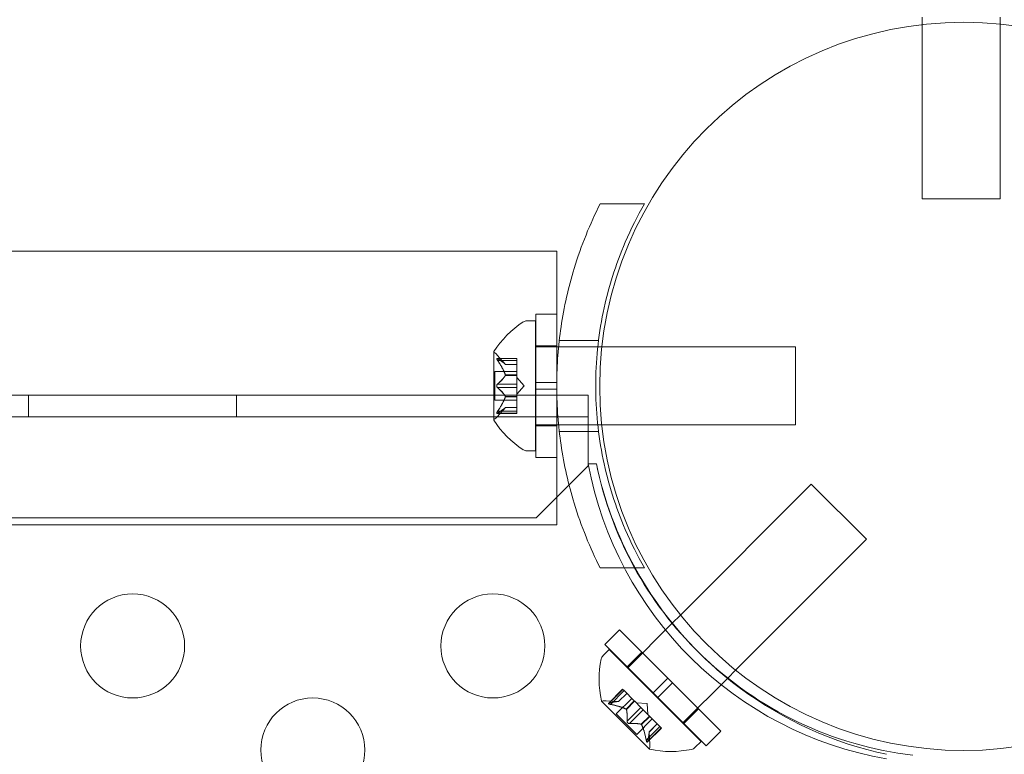
# Model space of a CAD drawing. Extents: x -1621 to 0, y 0 to 1365.
# Drawn here: x -1078 to -1073, y 1114 to 1118 of the extents above; entities that cross this region are included whole.
import ezdxf

# ---------------------------------------------------------------- set-up
doc = ezdxf.new("R2010")
doc.units = 0
doc.header["$MEASUREMENT"] = 0
doc.header["$PDMODE"] = 68
doc.header["$PDSIZE"] = 5
doc.styles.get("Standard").update_dxf_attribs({"font": 'Helvetica LT 57 Condensed_0.ttf'})
doc.dimstyles.new('FEET-METERS', dxfattribs={"dimtxt": 12, "dimasz": 7, "dimexe": 3, "dimexo": 3, "dimgap": 3, "dimtad": 0, "dimdec": 1, "dimzin": 3, "dimdsep": 46, "dimlunit": 4, "dimtxsty": 'Standard', "dimcen": 0.09, "dimadec": 0, "dimazin": 0, "dimtfac": 2, "dimtdec": 1, "dimtofl": 0, "dimtmove": 0, "dimatfit": 3, "dimfxl": 1, "dimfrac": 2, "dimtolj": 1, "dimtzin": 3, "dimarcsym": 0})

# ---------------------------------------------------------------- blocks, each defined once
blk = doc.blocks.new('*D209')
at = {"color": 0, "lineweight": -2, "transparency": 16777216}
for p, q in [((-1371.269, 975.2632), (-1371.269, 1350.3665)), ((-836.3026, 1003.5571), (-836.3026, 1350.3665)), ((-1364.269, 1347.3665), (-1253.3652, 1347.3665)), ((-843.3026, 1347.3665), (-1151.1971, 1347.3665))]:
    blk.add_line(p, q, dxfattribs=at)
at = {"color": 0, "lineweight": 0, "transparency": 16777216}
for points in [[(-1364.269, 1348.5332), (-1364.269, 1346.1998), (-1371.269, 1347.3665)], [(-843.3026, 1348.5332), (-843.3026, 1346.1998), (-836.3026, 1347.3665)]]:
    blk.add_solid(points, dxfattribs=at)
at = {"layer": 'Defpoints', "color": 0, "lineweight": 0, "transparency": 16777216}
for p in [(-1371.269, 1347.3665), (-836.3026, 1000.5571), (-1371.269, 972.2632)]:
    blk.add_point(p, dxfattribs=at)
at = {"color": 0, "lineweight": 0, "transparency": 16777216, "insert": (-1202.2812, 1347.3665), "char_height": 12, "attachment_point": 5}
blk.add_mtext('\\A1;44\'-7" [13.6M]', dxfattribs=at)
blk = doc.blocks.new('*D210')
at = {"color": 0, "lineweight": -2, "transparency": 16777216}
for p, q in [((-1079.4196, 1288.5975), (-1461.4956, 1288.5975)), ((-1458.4956, 1281.5975), (-1458.4956, 1121.618)), ((-1458.4956, 803.6174), (-1458.4956, 1019.4499)), ((-1017.5241, 796.6174), (-1461.4956, 796.6174))]:
    blk.add_line(p, q, dxfattribs=at)
at = {"color": 0, "lineweight": 0, "transparency": 16777216}
for points in [[(-1459.6622, 1281.5975), (-1457.3289, 1281.5975), (-1458.4956, 1288.5975)], [(-1459.6622, 803.6174), (-1457.3289, 803.6174), (-1458.4956, 796.6174)]]:
    blk.add_solid(points, dxfattribs=at)
at = {"layer": 'Defpoints', "color": 0, "lineweight": 0, "transparency": 16777216}
for p in [(-1076.4196, 1288.5975), (-1458.4956, 796.6174), (-1014.5241, 796.6174)]:
    blk.add_point(p, dxfattribs=at)
at = {"color": 0, "lineweight": 0, "transparency": 16777216, "insert": (-1458.4956, 1070.5339), "char_height": 12, "attachment_point": 5, "rotation": 90}
blk.add_mtext('\\A1;41\'-0" [12.5M]', dxfattribs=at)
blk = doc.blocks.new('new block')
at = {"color": 0, "linetype": 'Continuous', "lineweight": 0}
for p, q in [((-1073.2607, 1117.8985), (-1073.2607, 1117.9343)), ((-1072.8857, 1117.9013), (-1072.8857, 1117.9343)), ((-1073.2607, 1117.0612), (-1073.2607, 1117.8985)), ((-1072.8857, 1117.0612), (-1072.8857, 1117.9013)), ((-1074.595, 1117.0374), (-1074.8081, 1117.0374)), ((-1073.2607, 1117.0612), (-1072.8857, 1117.0612)), ((-1075.0994, 1116.8093), (-1078.2994, 1116.8093)), ((-1075.0169, 1116.8093), (-1075.0994, 1116.8093)), ((-1075.0169, 1116.5062), (-1075.0169, 1116.8093)), ((-1075.1169, 1116.1781), (-1075.1169, 1116.5062)), ((-1075.0169, 1116.5062), (-1075.1169, 1116.5062)), ((-1075.0169, 1116.1781), (-1075.0169, 1116.5062)), ((-1075.1604, 1116.4749), (-1075.1195, 1116.4749)), ((-1075.1195, 1115.8499), (-1075.1195, 1116.4749)), ((-1075.0169, 1116.3549), (-1075.1169, 1116.3549)), ((-1074.8157, 1116.3812), (-1075.0046, 1116.3812)), ((-1075.3199, 1116.3259), (-1075.3199, 1115.9989)), ((-1075.2636, 1116.2657), (-1075.3028, 1116.3107)), ((-1075.1169, 1116.3499), (-1075.1195, 1116.3499)), ((-1075.0169, 1116.3499), (-1075.1169, 1116.3499)), ((-1075.0079, 1116.3499), (-1075.0169, 1116.3499)), ((-1074.8194, 1116.3499), (-1075.0079, 1116.3499)), ((-1074.7997, 1116.3499), (-1074.8194, 1116.3499)), ((-1073.8695, 1116.3499), (-1074.7997, 1116.3499)), ((-1073.8695, 1115.9749), (-1073.8695, 1116.3499)), ((-1075.208, 1116.2945), (-1075.3041, 1116.2945)), ((-1075.3011, 1116.2932), (-1075.208, 1116.2932)), ((-1075.3011, 1116.2845), (-1075.208, 1116.2845)), ((-1075.2637, 1116.2658), (-1075.208, 1116.2658)), ((-1075.208, 1116.2657), (-1075.2636, 1116.2657)), ((-1075.208, 1116.2845), (-1075.208, 1116.2945)), ((-1075.208, 1116.2845), (-1075.208, 1116.2153)), ((-1075.3139, 1116.0929), (-1075.3139, 1116.2319)), ((-1075.208, 1116.2319), (-1075.3139, 1116.2319)), ((-1075.2637, 1116.2153), (-1075.208, 1116.2153)), ((-1075.2637, 1116.213), (-1075.208, 1116.213)), ((-1075.208, 1116.2153), (-1075.208, 1116.2122)), ((-1075.208, 1116.2122), (-1075.208, 1116.1704)), ((-1075.3011, 1116.1711), (-1075.208, 1116.1711)), ((-1075.1736, 1116.1624), (-1075.208, 1116.2019)), ((-1075.208, 1116.1538), (-1075.208, 1116.1704)), ((-1075.0169, 1116.1781), (-1075.1169, 1116.1781)), ((-1075.1169, 1116.1781), (-1075.1169, 1116.1468)), ((-1075.0169, 1116.1781), (-1075.0169, 1116.1731)), ((-1075.0169, 1116.1731), (-1075.0169, 1116.1518)), ((-1107.2457, 1116.117), (-1074.8657, 1116.117)), ((-1077.5557, 1116.013), (-1077.5557, 1116.117)), ((-1076.5557, 1116.013), (-1076.5557, 1116.117)), ((-1075.3011, 1116.1538), (-1075.208, 1116.1538)), ((-1075.1736, 1116.1624), (-1075.208, 1116.1229)), ((-1075.208, 1116.1538), (-1075.208, 1116.1119)), ((-1075.0169, 1116.1468), (-1075.1169, 1116.1468)), ((-1075.1169, 1115.8187), (-1075.1169, 1116.1468)), ((-1075.0169, 1116.1518), (-1075.0169, 1116.1468)), ((-1075.0169, 1115.8187), (-1075.0169, 1116.1468)), ((-1074.8657, 1116.117), (-1074.8657, 1115.913)), ((-1075.208, 1116.0929), (-1075.3139, 1116.0929)), ((-1075.2637, 1116.1119), (-1075.208, 1116.1119)), ((-1075.2637, 1116.1096), (-1075.208, 1116.1096)), ((-1075.208, 1116.1119), (-1075.208, 1116.1083)), ((-1075.208, 1116.1083), (-1075.208, 1116.0391)), ((-1075.208, 1116.0303), (-1075.3041, 1116.0303)), ((-1075.2636, 1116.0592), (-1075.3028, 1116.0142)), ((-1075.3011, 1116.0403), (-1075.208, 1116.0403)), ((-1075.3011, 1116.0317), (-1075.208, 1116.0317)), ((-1075.2637, 1116.059), (-1075.208, 1116.059)), ((-1075.208, 1116.0592), (-1075.2636, 1116.0592)), ((-1075.208, 1116.0303), (-1075.208, 1116.0391)), ((-1074.8657, 1116.013), (-1107.2457, 1116.013)), ((-1075.1169, 1115.9749), (-1075.1195, 1115.9749)), ((-1075.0169, 1115.9749), (-1075.1169, 1115.9749)), ((-1075.0169, 1115.9699), (-1075.1169, 1115.9699)), ((-1075.0079, 1115.9749), (-1075.0169, 1115.9749)), ((-1074.8194, 1115.9749), (-1075.0079, 1115.9749)), ((-1074.8157, 1115.9437), (-1075.0046, 1115.9437)), ((-1074.8002, 1115.9749), (-1074.8194, 1115.9749)), ((-1073.8695, 1115.9749), (-1074.8002, 1115.9749)), ((-1074.8657, 1115.913), (-1074.8657, 1115.7875)), ((-1075.1604, 1115.8499), (-1075.1195, 1115.8499)), ((-1075.0169, 1115.8187), (-1075.1169, 1115.8187)), ((-1075.0169, 1115.4943), (-1075.0169, 1115.8187)), ((-1074.8657, 1115.7875), (-1074.8264, 1115.7875)), ((-1074.8657, 1115.7775), (-1074.8657, 1115.7875)), ((-1074.8657, 1115.7874), (-1074.8265, 1115.7874)), ((-1075.1157, 1115.5275), (-1074.8657, 1115.7775)), ((-1074.4221, 1115.0612), (-1073.793, 1115.6903)), ((-1073.5278, 1115.4251), (-1073.793, 1115.6903)), ((-1106.9957, 1115.5275), (-1075.1157, 1115.5275)), ((-1078.2994, 1115.4943), (-1075.0994, 1115.4943)), ((-1075.0169, 1115.4943), (-1075.0994, 1115.4943)), ((-1074.1567, 1114.7963), (-1073.5278, 1115.4251)), ((-1074.595, 1115.2874), (-1074.8081, 1115.2874)), ((-1074.4612, 1115.0221), (-1074.4221, 1115.0612)), ((-1074.7145, 1114.9898), (-1074.7852, 1114.9191)), ((-1074.4825, 1114.7578), (-1074.7145, 1114.9898)), ((-1074.6769, 1114.8064), (-1074.4612, 1115.0221)), ((-1074.7653, 1114.8948), (-1074.7942, 1114.8659)), ((-1074.5532, 1114.687), (-1074.7852, 1114.9191)), ((-1074.3233, 1114.4529), (-1074.7653, 1114.8948)), ((-1074.6076, 1114.8828), (-1074.6783, 1114.8121)), ((-1074.1949, 1114.7581), (-1074.1567, 1114.7963)), ((-1074.4825, 1114.7578), (-1074.5532, 1114.687)), ((-1074.4825, 1114.7578), (-1074.4604, 1114.7357)), ((-1074.4117, 1114.5413), (-1074.1949, 1114.7581)), ((-1074.7683, 1114.6367), (-1074.7003, 1114.7047)), ((-1074.7651, 1114.638), (-1074.6993, 1114.7037)), ((-1074.759, 1114.6318), (-1074.6932, 1114.6976)), ((-1074.6932, 1114.6976), (-1074.7003, 1114.7047)), ((-1074.6932, 1114.6976), (-1074.6442, 1114.6487)), ((-1074.4604, 1114.7357), (-1074.5311, 1114.6649)), ((-1074.2284, 1114.5036), (-1074.4604, 1114.7357)), ((-1074.7309, 1114.5855), (-1074.656, 1114.6604)), ((-1074.7194, 1114.645), (-1074.68, 1114.6844)), ((-1074.7192, 1114.645), (-1074.6799, 1114.6843)), ((-1074.5532, 1114.687), (-1074.5311, 1114.6649)), ((-1074.2991, 1114.4329), (-1074.5311, 1114.6649)), ((-1074.8016, 1114.6478), (-1074.5704, 1114.4165)), ((-1074.7192, 1114.645), (-1074.7788, 1114.6491)), ((-1074.6837, 1114.6092), (-1074.6442, 1114.6487)), ((-1074.682, 1114.6076), (-1074.6426, 1114.647)), ((-1074.6788, 1114.5516), (-1074.613, 1114.6174)), ((-1074.6666, 1114.5394), (-1074.6008, 1114.6052)), ((-1074.6442, 1114.6487), (-1074.6421, 1114.6465)), ((-1074.6421, 1114.6465), (-1074.6125, 1114.6169)), ((-1074.5826, 1114.6356), (-1074.6348, 1114.6392)), ((-1074.6008, 1114.6052), (-1074.6125, 1114.6169)), ((-1074.6008, 1114.6052), (-1074.5711, 1114.5755)), ((-1074.5826, 1114.6356), (-1074.579, 1114.5834)), ((-1074.3353, 1114.6106), (-1074.406, 1114.5399)), ((-1074.6326, 1114.4873), (-1074.7309, 1114.5855)), ((-1074.6326, 1114.4873), (-1074.5577, 1114.5621)), ((-1074.6105, 1114.5361), (-1074.5711, 1114.5755)), ((-1074.6089, 1114.5345), (-1074.5695, 1114.5739)), ((-1074.5711, 1114.5755), (-1074.5686, 1114.573)), ((-1074.5686, 1114.573), (-1074.5197, 1114.5241)), ((-1074.5863, 1114.4591), (-1074.5205, 1114.5249)), ((-1074.5814, 1114.4499), (-1074.5135, 1114.5179)), ((-1074.5802, 1114.453), (-1074.5144, 1114.5188)), ((-1074.5732, 1114.499), (-1074.5339, 1114.5383)), ((-1074.5732, 1114.4988), (-1074.5338, 1114.5382)), ((-1074.5135, 1114.5179), (-1074.5197, 1114.5241)), ((-1074.5732, 1114.499), (-1074.5691, 1114.4394)), ((-1074.2284, 1114.5036), (-1074.2991, 1114.4329)), ((-1074.3233, 1114.4529), (-1074.3522, 1114.424))]:
    blk.add_line(p, q, dxfattribs=at)
for centre, radius in [((-1073.06, 1116.16), 1.75), ((-1073.06, 1116.16), 1.75), ((-1077.0557, 1114.9125), 0.25), ((-1075.3237, 1114.9125), 0.25), ((-1076.1897, 1114.4125), 0.25)]:
    blk.add_circle(centre, radius, dxfattribs=at)
for centre, radius, start, end in [((-1074.9124, 1116.0636), 0.4851, 123.1297, 147.0739), ((-1075.1604, 1116.4437), 0.0312, 90, 123.1297), ((-1075.3174, 1116.3259), 0.0025, 146.8769, 180), ((-1075.3174, 1116.3259), 0.0025, 180, 239.9968), ((-1075.3499, 1116.2696), 0.0625, 41.0708, 59.9968), ((-1075.3174, 1115.9989), 0.0025, 120.0032, 180), ((-1075.3174, 1115.9989), 0.0025, 180, 213.1231), ((-1074.9124, 1116.2612), 0.4851, 212.9261, 236.8703), ((-1075.3499, 1116.0552), 0.0625, 300.0032, 318.9292), ((-1075.1604, 1115.8812), 0.0312, 236.8703, 270), ((-1073.1288, 1116.1102), 1.7666, 190.5288, 260.1604), ((-1073.0976, 1116.1397), 1.7644, 191.5176, 225.8094), ((-1073.0557, 1116.1625), 1.81, 191.9568, 208.9116), ((-1073.0557, 1116.1625), 1.81, 208.9116, 258.0406), ((-1074.328, 1114.7505), 0.4851, 168.1297, 192.0739), ((-1074.7721, 1114.8438), 0.0312, 135, 168.1297), ((-1073.0976, 1116.1397), 1.7644, 225.8094, 263.242), ((-1074.7999, 1114.6495), 0.0025, 191.8769, 225), ((-1074.7999, 1114.6495), 0.0025, 225, 284.9968), ((-1074.783, 1114.5867), 0.0625, 86.0708, 104.9968), ((-1074.6314, 1114.4351), 0.0625, 345.0032, 3.9292), ((-1074.5686, 1114.4183), 0.0025, 165.0032, 225), ((-1074.5686, 1114.4183), 0.0025, 225, 258.1231), ((-1074.4677, 1114.8902), 0.4851, 257.9261, 281.8703), ((-1074.3743, 1114.4461), 0.0312, 281.8703, 315)]:
    blk.add_arc(centre, radius, start, end, dxfattribs=at)
for points, knots in [([(-1075.0169, 1116.1731), (-1075.0164, 1116.2625), (-1075.0096, 1116.3545), (-1074.982, 1116.5412), (-1074.9606, 1116.6358), (-1074.8995, 1116.8367), (-1074.8567, 1116.9415), (-1074.8081, 1117.0374)], [2.6249521, 2.6249521, 2.6249521, 2.6249521, 2.8926524, 2.8926524, 3.1709623, 3.1709623, 3.5061824, 3.5061824, 3.5061824, 3.5061824]), ([(-1074.595, 1117.0374), (-1074.629, 1116.9786), (-1074.66, 1116.9169), (-1074.7335, 1116.7458), (-1074.7695, 1116.6321), (-1074.8175, 1116.3991), (-1074.8295, 1116.2798), (-1074.8295, 1116.045), (-1074.8175, 1115.9258), (-1074.7695, 1115.6928), (-1074.7335, 1115.5791), (-1074.66, 1115.408), (-1074.629, 1115.3463), (-1074.595, 1115.2874)], [1.989488, 1.989488, 1.989488, 1.989488, 2.199745, 2.199745, 2.552007, 2.552007, 2.904269, 2.904269, 3.256531, 3.256531, 3.608793, 3.608793, 3.81905, 3.81905, 3.81905, 3.81905]), ([(-1075.3028, 1116.2942), (-1075.3029, 1116.2942), (-1075.303, 1116.2943), (-1075.3036, 1116.2945), (-1075.304, 1116.2946), (-1075.3047, 1116.2945), (-1075.305, 1116.2943), (-1075.3052, 1116.2939), (-1075.3053, 1116.2937), (-1075.3053, 1116.2933), (-1075.3053, 1116.2933), (-1075.3053, 1116.2933), (-1075.3053, 1116.2933), (-1075.3053, 1116.2932), (-1075.3053, 1116.2932), (-1075.3053, 1116.2932), (-1075.3053, 1116.2932), (-1075.3053, 1116.2932), (-1075.3053, 1116.2931), (-1075.3053, 1116.2931), (-1075.3053, 1116.293), (-1075.3053, 1116.2928), (-1075.3053, 1116.2925), (-1075.3051, 1116.2917), (-1075.3049, 1116.2913), (-1075.3044, 1116.2901), (-1075.3041, 1116.2895), (-1075.3035, 1116.2883), (-1075.3031, 1116.2877), (-1075.3028, 1116.2872)], [0, 0, 0, 0, 0.00041232, 0.00041232, 0.00367036, 0.00367036, 0.0061271, 0.0061271, 0.00796491, 0.00796491, 0.00815345, 0.00815345, 0.00825503, 0.00825503, 0.00831852, 0.00831852, 0.00838777, 0.00838777, 0.00848273, 0.00848273, 0.00870295, 0.00870295, 0.01013563, 0.01013563, 0.01215525, 0.01215525, 0.01467787, 0.01467787, 0.0166517, 0.0166517, 0.0166517, 0.0166517]), ([(-1075.3028, 1116.2872), (-1075.3029, 1116.2873), (-1075.303, 1116.2874), (-1075.3035, 1116.2884), (-1075.304, 1116.2892), (-1075.3047, 1116.2906), (-1075.3049, 1116.2912), (-1075.3052, 1116.2922), (-1075.3053, 1116.2927), (-1075.3053, 1116.293), (-1075.3053, 1116.2931), (-1075.3053, 1116.2931), (-1075.3053, 1116.2931), (-1075.3053, 1116.2932), (-1075.3053, 1116.2932), (-1075.3053, 1116.2932), (-1075.3053, 1116.2932), (-1075.3053, 1116.2932), (-1075.3053, 1116.2933), (-1075.3053, 1116.2933), (-1075.3053, 1116.2933), (-1075.3053, 1116.2936), (-1075.3053, 1116.2938), (-1075.3051, 1116.2942), (-1075.3049, 1116.2943), (-1075.3045, 1116.2945), (-1075.3041, 1116.2946), (-1075.3035, 1116.2945), (-1075.3031, 1116.2944), (-1075.3028, 1116.2942)], [0, 0, 0, 0, 0.00041133, 0.00041133, 0.0035034, 0.0035034, 0.00594033, 0.00594033, 0.00795678, 0.00795678, 0.00816734, 0.00816734, 0.00825334, 0.00825334, 0.00831687, 0.00831687, 0.00838579, 0.00838579, 0.00847957, 0.00847957, 0.00869405, 0.00869405, 0.01012524, 0.01012524, 0.01214061, 0.01214061, 0.01467168, 0.01467168, 0.01664979, 0.01664979, 0.01664979, 0.01664979]), ([(-1075.3028, 1116.2942), (-1075.3027, 1116.2942), (-1075.3027, 1116.2941), (-1075.3024, 1116.294), (-1075.3022, 1116.2939), (-1075.3019, 1116.2938)], [0.026417714, 0.026417714, 0.026417714, 0.026417714, 0.026883246, 0.026883246, 0.028070805, 0.028070805, 0.028070805, 0.028070805]), ([(-1075.3011, 1116.2845), (-1075.3016, 1116.2853), (-1075.3021, 1116.286), (-1075.3027, 1116.2869), (-1075.3027, 1116.287), (-1075.3028, 1116.2872)], [0.007300399, 0.007300399, 0.007300399, 0.007300399, 0.009949303, 0.009949303, 0.010414835, 0.010414835, 0.010414835, 0.010414835]), ([(-1075.2641, 1116.2663), (-1075.2641, 1116.2662), (-1075.264, 1116.2661), (-1075.2637, 1116.2658), (-1075.2636, 1116.2657), (-1075.2636, 1116.2657)], [0.006463967, 0.006463967, 0.006463967, 0.006463967, 0.007125803, 0.007125803, 0.009029787, 0.009029787, 0.009029787, 0.009029787]), ([(-1075.2641, 1116.2165), (-1075.2641, 1116.2163), (-1075.264, 1116.2161), (-1075.2638, 1116.2157), (-1075.2638, 1116.2155), (-1075.2637, 1116.2153)], [0.006463967, 0.006463967, 0.006463967, 0.006463967, 0.007125803, 0.007125803, 0.007719964, 0.007719964, 0.007719964, 0.007719964]), ([(-1075.2641, 1116.2122), (-1075.2641, 1116.2123), (-1075.264, 1116.2125), (-1075.2637, 1116.213), (-1075.2636, 1116.2135), (-1075.2636, 1116.2144), (-1075.2636, 1116.2148), (-1075.2637, 1116.2153)], [0.006463967, 0.006463967, 0.006463967, 0.006463967, 0.007125803, 0.007125803, 0.009029787, 0.009029787, 0.010339612, 0.010339612, 0.010339612, 0.010339612]), ([(-1075.3028, 1116.1554), (-1075.3029, 1116.1555), (-1075.303, 1116.1556), (-1075.3035, 1116.1563), (-1075.3039, 1116.157), (-1075.3046, 1116.1584), (-1075.3048, 1116.1591), (-1075.3052, 1116.1606), (-1075.3053, 1116.1613), (-1075.3053, 1116.1621), (-1075.3053, 1116.1622), (-1075.3053, 1116.1623), (-1075.3053, 1116.1623), (-1075.3053, 1116.1624), (-1075.3053, 1116.1624), (-1075.3053, 1116.1624), (-1075.3053, 1116.1625), (-1075.3053, 1116.1625), (-1075.3053, 1116.1625), (-1075.3053, 1116.1626), (-1075.3053, 1116.1627), (-1075.3053, 1116.1633), (-1075.3053, 1116.1637), (-1075.3051, 1116.1648), (-1075.3049, 1116.1655), (-1075.3045, 1116.1668), (-1075.3041, 1116.1675), (-1075.3035, 1116.1686), (-1075.3031, 1116.1691), (-1075.3028, 1116.1695)], [0, 0, 0, 0, 0.00041393, 0.00041393, 0.00331032, 0.00331032, 0.00567645, 0.00567645, 0.00794407, 0.00794407, 0.00816309, 0.00816309, 0.00825092, 0.00825092, 0.00831521, 0.00831521, 0.00838441, 0.00838441, 0.0084776, 0.0084776, 0.00868657, 0.00868657, 0.01011525, 0.01011525, 0.0121263, 0.0121263, 0.01466595, 0.01466595, 0.01664838, 0.01664838, 0.01664838, 0.01664838]), ([(-1075.3028, 1116.1695), (-1075.3029, 1116.1694), (-1075.303, 1116.1693), (-1075.3035, 1116.1686), (-1075.3039, 1116.1679), (-1075.3046, 1116.1664), (-1075.3049, 1116.1657), (-1075.3052, 1116.1643), (-1075.3053, 1116.1635), (-1075.3053, 1116.1627), (-1075.3053, 1116.1627), (-1075.3053, 1116.1626), (-1075.3053, 1116.1625), (-1075.3053, 1116.1625), (-1075.3053, 1116.1625), (-1075.3053, 1116.1624), (-1075.3053, 1116.1624), (-1075.3053, 1116.1623), (-1075.3053, 1116.1623), (-1075.3053, 1116.1622), (-1075.3053, 1116.1621), (-1075.3053, 1116.1616), (-1075.3053, 1116.1611), (-1075.3051, 1116.16), (-1075.3049, 1116.1594), (-1075.3045, 1116.158), (-1075.3041, 1116.1574), (-1075.3035, 1116.1562), (-1075.3031, 1116.1558), (-1075.3028, 1116.1554)], [0, 0, 0, 0, 0.00041348, 0.00041348, 0.00335938, 0.00335938, 0.00572359, 0.00572359, 0.00794646, 0.00794646, 0.00816387, 0.00816387, 0.00825132, 0.00825132, 0.00831543, 0.00831543, 0.00838451, 0.00838451, 0.0084777, 0.0084777, 0.00868732, 0.00868732, 0.01011652, 0.01011652, 0.01212817, 0.01212817, 0.01466672, 0.01466672, 0.01664861, 0.01664861, 0.01664861, 0.01664861]), ([(-1075.3028, 1116.1695), (-1075.3027, 1116.1696), (-1075.3027, 1116.1697), (-1075.3024, 1116.17), (-1075.3022, 1116.1702), (-1075.3019, 1116.1704)], [0.026417714, 0.026417714, 0.026417714, 0.026417714, 0.026883246, 0.026883246, 0.028070805, 0.028070805, 0.028070805, 0.028070805]), ([(-1075.3011, 1116.1538), (-1075.3016, 1116.1541), (-1075.3021, 1116.1546), (-1075.3027, 1116.1552), (-1075.3027, 1116.1553), (-1075.3028, 1116.1554)], [0.007300399, 0.007300399, 0.007300399, 0.007300399, 0.009949303, 0.009949303, 0.010414835, 0.010414835, 0.010414835, 0.010414835]), ([(-1074.8081, 1115.2874), (-1074.8567, 1115.3834), (-1074.8995, 1115.4882), (-1074.9606, 1115.689), (-1074.982, 1115.7837), (-1075.0096, 1115.9704), (-1075.0164, 1116.0624), (-1075.0169, 1116.1518)], [1.7225029, 1.7225029, 1.7225029, 1.7225029, 2.0577229, 2.0577229, 2.3360328, 2.3360328, 2.6037331, 2.6037331, 2.6037331, 2.6037331]), ([(-1075.2641, 1116.1126), (-1075.2641, 1116.1125), (-1075.264, 1116.1124), (-1075.2638, 1116.1121), (-1075.2638, 1116.112), (-1075.2637, 1116.1119)], [0.006463967, 0.006463967, 0.006463967, 0.006463967, 0.007125803, 0.007125803, 0.007719964, 0.007719964, 0.007719964, 0.007719964]), ([(-1075.2641, 1116.1083), (-1075.2641, 1116.1086), (-1075.264, 1116.1088), (-1075.2637, 1116.1096), (-1075.2636, 1116.1103), (-1075.2636, 1116.1112), (-1075.2636, 1116.1115), (-1075.2637, 1116.1119)], [0.006463967, 0.006463967, 0.006463967, 0.006463967, 0.007125803, 0.007125803, 0.009029787, 0.009029787, 0.010339612, 0.010339612, 0.010339612, 0.010339612]), ([(-1075.3028, 1116.0306), (-1075.3029, 1116.0306), (-1075.303, 1116.0306), (-1075.3036, 1116.0304), (-1075.304, 1116.0303), (-1075.3047, 1116.0304), (-1075.305, 1116.0305), (-1075.3052, 1116.031), (-1075.3053, 1116.0312), (-1075.3053, 1116.0315), (-1075.3053, 1116.0316), (-1075.3053, 1116.0316), (-1075.3053, 1116.0316), (-1075.3053, 1116.0316), (-1075.3053, 1116.0316), (-1075.3053, 1116.0317), (-1075.3053, 1116.0317), (-1075.3053, 1116.0317), (-1075.3053, 1116.0317), (-1075.3053, 1116.0318), (-1075.3053, 1116.0318), (-1075.3053, 1116.0321), (-1075.3053, 1116.0324), (-1075.3051, 1116.0331), (-1075.3049, 1116.0336), (-1075.3044, 1116.0347), (-1075.3041, 1116.0354), (-1075.3035, 1116.0366), (-1075.3031, 1116.0371), (-1075.3028, 1116.0377)], [0, 0, 0, 0, 0.00041176, 0.00041176, 0.00365422, 0.00365422, 0.00610875, 0.00610875, 0.00796436, 0.00796436, 0.00817423, 0.00817423, 0.00825796, 0.00825796, 0.00832097, 0.00832097, 0.00839048, 0.00839048, 0.00848722, 0.00848722, 0.00871815, 0.00871815, 0.01015814, 0.01015814, 0.01218673, 0.01218673, 0.01468858, 0.01468858, 0.01665151, 0.01665151, 0.01665151, 0.01665151]), ([(-1075.3028, 1116.0377), (-1075.3029, 1116.0376), (-1075.303, 1116.0375), (-1075.3035, 1116.0365), (-1075.304, 1116.0356), (-1075.3047, 1116.0342), (-1075.3049, 1116.0336), (-1075.3052, 1116.0326), (-1075.3053, 1116.0322), (-1075.3053, 1116.0318), (-1075.3053, 1116.0318), (-1075.3053, 1116.0317), (-1075.3053, 1116.0317), (-1075.3053, 1116.0317), (-1075.3053, 1116.0317), (-1075.3053, 1116.0317), (-1075.3053, 1116.0316), (-1075.3053, 1116.0316), (-1075.3053, 1116.0316), (-1075.3053, 1116.0315), (-1075.3053, 1116.0315), (-1075.3053, 1116.0313), (-1075.3053, 1116.0311), (-1075.3051, 1116.0307), (-1075.3049, 1116.0305), (-1075.3045, 1116.0303), (-1075.3041, 1116.0303), (-1075.3035, 1116.0304), (-1075.3031, 1116.0305), (-1075.3028, 1116.0306)], [0, 0, 0, 0, 0.00041106, 0.00041106, 0.0035373, 0.0035373, 0.00597776, 0.00597776, 0.00795862, 0.00795862, 0.008168, 0.008168, 0.00825376, 0.00825376, 0.00831721, 0.00831721, 0.00838612, 0.00838612, 0.00848005, 0.00848005, 0.00869554, 0.00869554, 0.01012717, 0.01012717, 0.01214334, 0.01214334, 0.01467282, 0.01467282, 0.01665013, 0.01665013, 0.01665013, 0.01665013]), ([(-1075.3028, 1116.0377), (-1075.3027, 1116.0378), (-1075.3027, 1116.0379), (-1075.3024, 1116.0384), (-1075.3022, 1116.0387), (-1075.3019, 1116.0391)], [0.026417714, 0.026417714, 0.026417714, 0.026417714, 0.026883246, 0.026883246, 0.028070805, 0.028070805, 0.028070805, 0.028070805]), ([(-1075.3011, 1116.0317), (-1075.3016, 1116.0313), (-1075.3021, 1116.031), (-1075.3027, 1116.0307), (-1075.3027, 1116.0307), (-1075.3028, 1116.0306)], [0.007300399, 0.007300399, 0.007300399, 0.007300399, 0.009949303, 0.009949303, 0.010414835, 0.010414835, 0.010414835, 0.010414835]), ([(-1075.2641, 1116.0586), (-1075.2641, 1116.0587), (-1075.264, 1116.0588), (-1075.2638, 1116.0589), (-1075.2638, 1116.059), (-1075.2637, 1116.059)], [0.006463967, 0.006463967, 0.006463967, 0.006463967, 0.007125803, 0.007125803, 0.007719964, 0.007719964, 0.007719964, 0.007719964]), ([(-1074.7671, 1114.6374), (-1074.7672, 1114.6374), (-1074.7672, 1114.6374), (-1074.7678, 1114.6371), (-1074.7682, 1114.6368), (-1074.7686, 1114.6362), (-1074.7687, 1114.636), (-1074.7686, 1114.6355), (-1074.7685, 1114.6353), (-1074.7683, 1114.635), (-1074.7683, 1114.635), (-1074.7682, 1114.635), (-1074.7682, 1114.635), (-1074.7682, 1114.6349), (-1074.7682, 1114.6349), (-1074.7682, 1114.6349), (-1074.7682, 1114.6349), (-1074.7681, 1114.6349), (-1074.7681, 1114.6349), (-1074.7681, 1114.6348), (-1074.7681, 1114.6348), (-1074.7678, 1114.6346), (-1074.7676, 1114.6345), (-1074.767, 1114.6341), (-1074.7665, 1114.6339), (-1074.7654, 1114.6334), (-1074.7647, 1114.6332), (-1074.7634, 1114.6328), (-1074.7627, 1114.6326), (-1074.7621, 1114.6324)], [0, 0, 0, 0, 0.00041232, 0.00041232, 0.00367036, 0.00367036, 0.0061271, 0.0061271, 0.00796491, 0.00796491, 0.00815345, 0.00815345, 0.00825503, 0.00825503, 0.00831852, 0.00831852, 0.00838777, 0.00838777, 0.00848273, 0.00848273, 0.00870295, 0.00870295, 0.01013563, 0.01013563, 0.01215525, 0.01215525, 0.01467787, 0.01467787, 0.0166517, 0.0166517, 0.0166517, 0.0166517]), ([(-1074.7621, 1114.6324), (-1074.7623, 1114.6325), (-1074.7624, 1114.6325), (-1074.7635, 1114.6328), (-1074.7644, 1114.6331), (-1074.7659, 1114.6336), (-1074.7665, 1114.6338), (-1074.7674, 1114.6343), (-1074.7678, 1114.6346), (-1074.7681, 1114.6348), (-1074.7681, 1114.6348), (-1074.7681, 1114.6349), (-1074.7681, 1114.6349), (-1074.7682, 1114.6349), (-1074.7682, 1114.6349), (-1074.7682, 1114.6349), (-1074.7682, 1114.6349), (-1074.7682, 1114.635), (-1074.7682, 1114.635), (-1074.7682, 1114.635), (-1074.7683, 1114.635), (-1074.7684, 1114.6352), (-1074.7685, 1114.6354), (-1074.7687, 1114.6358), (-1074.7687, 1114.636), (-1074.7685, 1114.6365), (-1074.7683, 1114.6368), (-1074.7677, 1114.6371), (-1074.7674, 1114.6373), (-1074.7671, 1114.6374)], [0, 0, 0, 0, 0.00041133, 0.00041133, 0.0035034, 0.0035034, 0.00594033, 0.00594033, 0.00795678, 0.00795678, 0.00816734, 0.00816734, 0.00825334, 0.00825334, 0.00831687, 0.00831687, 0.00838579, 0.00838579, 0.00847957, 0.00847957, 0.00869405, 0.00869405, 0.01012524, 0.01012524, 0.01214061, 0.01214061, 0.01467168, 0.01467168, 0.01664979, 0.01664979, 0.01664979, 0.01664979]), ([(-1074.7671, 1114.6374), (-1074.767, 1114.6375), (-1074.7669, 1114.6375), (-1074.7666, 1114.6376), (-1074.7664, 1114.6377), (-1074.7662, 1114.6377)], [0.026417714, 0.026417714, 0.026417714, 0.026417714, 0.026883246, 0.026883246, 0.028070805, 0.028070805, 0.028070805, 0.028070805]), ([(-1074.759, 1114.6318), (-1074.7599, 1114.632), (-1074.7608, 1114.6321), (-1074.7618, 1114.6324), (-1074.762, 1114.6324), (-1074.7621, 1114.6324)], [0.007300399, 0.007300399, 0.007300399, 0.007300399, 0.009949303, 0.009949303, 0.010414835, 0.010414835, 0.010414835, 0.010414835]), ([(-1074.72, 1114.645), (-1074.7199, 1114.645), (-1074.7198, 1114.645), (-1074.7193, 1114.645), (-1074.7192, 1114.645), (-1074.7192, 1114.645)], [0.006463967, 0.006463967, 0.006463967, 0.006463967, 0.007125803, 0.007125803, 0.009029787, 0.009029787, 0.009029787, 0.009029787]), ([(-1074.6848, 1114.6098), (-1074.6846, 1114.6097), (-1074.6844, 1114.6096), (-1074.684, 1114.6095), (-1074.6838, 1114.6094), (-1074.6837, 1114.6092)], [0.006463967, 0.006463967, 0.006463967, 0.006463967, 0.007125803, 0.007125803, 0.007719964, 0.007719964, 0.007719964, 0.007719964]), ([(-1074.6818, 1114.6068), (-1074.6818, 1114.6069), (-1074.6818, 1114.6071), (-1074.682, 1114.6077), (-1074.6823, 1114.6081), (-1074.6829, 1114.6088), (-1074.6833, 1114.609), (-1074.6837, 1114.6092)], [0.006463967, 0.006463967, 0.006463967, 0.006463967, 0.007125803, 0.007125803, 0.009029787, 0.009029787, 0.010339612, 0.010339612, 0.010339612, 0.010339612]), ([(-1074.6789, 1114.5492), (-1074.6789, 1114.5493), (-1074.6789, 1114.5495), (-1074.6789, 1114.5499), (-1074.6789, 1114.5502), (-1074.6789, 1114.5505)], [0.026417714, 0.026417714, 0.026417714, 0.026417714, 0.026883246, 0.026883246, 0.028070805, 0.028070805, 0.028070805, 0.028070805]), ([(-1074.6789, 1114.5492), (-1074.6789, 1114.5491), (-1074.6789, 1114.549), (-1074.6788, 1114.5481), (-1074.6786, 1114.5473), (-1074.678, 1114.5458), (-1074.6777, 1114.5451), (-1074.6769, 1114.5439), (-1074.6765, 1114.5433), (-1074.6759, 1114.5427), (-1074.6759, 1114.5426), (-1074.6758, 1114.5426), (-1074.6758, 1114.5425), (-1074.6757, 1114.5425), (-1074.6757, 1114.5425), (-1074.6757, 1114.5424), (-1074.6757, 1114.5424), (-1074.6756, 1114.5424), (-1074.6756, 1114.5424), (-1074.6755, 1114.5423), (-1074.6755, 1114.5423), (-1074.6751, 1114.5419), (-1074.6747, 1114.5416), (-1074.6738, 1114.5409), (-1074.6733, 1114.5406), (-1074.672, 1114.54), (-1074.6713, 1114.5397), (-1074.67, 1114.5394), (-1074.6695, 1114.5393), (-1074.6689, 1114.5393)], [0, 0, 0, 0, 0.00041348, 0.00041348, 0.00335938, 0.00335938, 0.00572359, 0.00572359, 0.00794646, 0.00794646, 0.00816387, 0.00816387, 0.00825132, 0.00825132, 0.00831543, 0.00831543, 0.00838451, 0.00838451, 0.0084777, 0.0084777, 0.00868732, 0.00868732, 0.01011652, 0.01011652, 0.01212817, 0.01212817, 0.01466672, 0.01466672, 0.01664861, 0.01664861, 0.01664861, 0.01664861]), ([(-1074.6689, 1114.5393), (-1074.6691, 1114.5393), (-1074.6692, 1114.5393), (-1074.67, 1114.5394), (-1074.6709, 1114.5396), (-1074.6723, 1114.5401), (-1074.673, 1114.5405), (-1074.6743, 1114.5412), (-1074.6749, 1114.5417), (-1074.6755, 1114.5422), (-1074.6755, 1114.5423), (-1074.6756, 1114.5424), (-1074.6756, 1114.5424), (-1074.6757, 1114.5424), (-1074.6757, 1114.5424), (-1074.6757, 1114.5425), (-1074.6757, 1114.5425), (-1074.6758, 1114.5425), (-1074.6758, 1114.5425), (-1074.6759, 1114.5426), (-1074.6759, 1114.5427), (-1074.6763, 1114.5431), (-1074.6766, 1114.5434), (-1074.6772, 1114.5443), (-1074.6776, 1114.5449), (-1074.6782, 1114.5462), (-1074.6784, 1114.5469), (-1074.6788, 1114.5482), (-1074.6788, 1114.5487), (-1074.6789, 1114.5492)], [0, 0, 0, 0, 0.00041393, 0.00041393, 0.00331032, 0.00331032, 0.00567645, 0.00567645, 0.00794407, 0.00794407, 0.00816309, 0.00816309, 0.00825092, 0.00825092, 0.00831521, 0.00831521, 0.00838441, 0.00838441, 0.0084776, 0.0084776, 0.00868657, 0.00868657, 0.01011525, 0.01011525, 0.0121263, 0.0121263, 0.01466595, 0.01466595, 0.01664838, 0.01664838, 0.01664838, 0.01664838]), ([(-1074.6666, 1114.5394), (-1074.6672, 1114.5392), (-1074.6679, 1114.5392), (-1074.6687, 1114.5392), (-1074.6688, 1114.5393), (-1074.6689, 1114.5393)], [0.007300399, 0.007300399, 0.007300399, 0.007300399, 0.009949303, 0.009949303, 0.010414835, 0.010414835, 0.010414835, 0.010414835]), ([(-1074.6114, 1114.5364), (-1074.6112, 1114.5364), (-1074.6111, 1114.5363), (-1074.6108, 1114.5362), (-1074.6107, 1114.5362), (-1074.6105, 1114.5361)], [0.006463967, 0.006463967, 0.006463967, 0.006463967, 0.007125803, 0.007125803, 0.007719964, 0.007719964, 0.007719964, 0.007719964]), ([(-1074.6083, 1114.5333), (-1074.6084, 1114.5336), (-1074.6085, 1114.5338), (-1074.6089, 1114.5346), (-1074.6093, 1114.5351), (-1074.6099, 1114.5357), (-1074.6102, 1114.536), (-1074.6105, 1114.5361)], [0.006463967, 0.006463967, 0.006463967, 0.006463967, 0.007125803, 0.007125803, 0.009029787, 0.009029787, 0.010339612, 0.010339612, 0.010339612, 0.010339612]), ([(-1074.5731, 1114.4981), (-1074.5731, 1114.4983), (-1074.5731, 1114.4984), (-1074.5731, 1114.4986), (-1074.5732, 1114.4987), (-1074.5732, 1114.4988)], [0.006463967, 0.006463967, 0.006463967, 0.006463967, 0.007125803, 0.007125803, 0.007719964, 0.007719964, 0.007719964, 0.007719964]), ([(-1074.5857, 1114.456), (-1074.5857, 1114.4562), (-1074.5858, 1114.4563), (-1074.5859, 1114.4569), (-1074.586, 1114.4572), (-1074.5861, 1114.4576)], [0.026417714, 0.026417714, 0.026417714, 0.026417714, 0.026883246, 0.026883246, 0.028070805, 0.028070805, 0.028070805, 0.028070805]), ([(-1074.5857, 1114.456), (-1074.5857, 1114.4559), (-1074.5856, 1114.4558), (-1074.5854, 1114.4547), (-1074.5851, 1114.4537), (-1074.5846, 1114.4522), (-1074.5843, 1114.4516), (-1074.5838, 1114.4507), (-1074.5836, 1114.4504), (-1074.5833, 1114.4501), (-1074.5833, 1114.4501), (-1074.5833, 1114.45), (-1074.5833, 1114.45), (-1074.5833, 1114.45), (-1074.5832, 1114.45), (-1074.5832, 1114.45), (-1074.5832, 1114.45), (-1074.5832, 1114.45), (-1074.5832, 1114.4499), (-1074.5832, 1114.4499), (-1074.5831, 1114.4499), (-1074.5829, 1114.4497), (-1074.5828, 1114.4496), (-1074.5824, 1114.4495), (-1074.5821, 1114.4495), (-1074.5817, 1114.4497), (-1074.5814, 1114.4499), (-1074.581, 1114.4504), (-1074.5809, 1114.4507), (-1074.5807, 1114.4511)], [0, 0, 0, 0, 0.00041106, 0.00041106, 0.0035373, 0.0035373, 0.00597776, 0.00597776, 0.00795862, 0.00795862, 0.008168, 0.008168, 0.00825376, 0.00825376, 0.00831721, 0.00831721, 0.00838612, 0.00838612, 0.00848005, 0.00848005, 0.00869554, 0.00869554, 0.01012717, 0.01012717, 0.01214334, 0.01214334, 0.01467282, 0.01467282, 0.01665013, 0.01665013, 0.01665013, 0.01665013]), ([(-1074.5807, 1114.4511), (-1074.5808, 1114.451), (-1074.5808, 1114.4509), (-1074.5811, 1114.4503), (-1074.5813, 1114.4499), (-1074.5819, 1114.4495), (-1074.5822, 1114.4495), (-1074.5827, 1114.4496), (-1074.5829, 1114.4497), (-1074.5831, 1114.4499), (-1074.5832, 1114.4499), (-1074.5832, 1114.4499), (-1074.5832, 1114.45), (-1074.5832, 1114.45), (-1074.5832, 1114.45), (-1074.5832, 1114.45), (-1074.5832, 1114.45), (-1074.5833, 1114.45), (-1074.5833, 1114.45), (-1074.5833, 1114.4501), (-1074.5833, 1114.4501), (-1074.5835, 1114.4503), (-1074.5837, 1114.4506), (-1074.5841, 1114.4512), (-1074.5843, 1114.4517), (-1074.5848, 1114.4528), (-1074.585, 1114.4535), (-1074.5854, 1114.4548), (-1074.5856, 1114.4554), (-1074.5857, 1114.456)], [0, 0, 0, 0, 0.00041176, 0.00041176, 0.00365422, 0.00365422, 0.00610875, 0.00610875, 0.00796436, 0.00796436, 0.00817423, 0.00817423, 0.00825796, 0.00825796, 0.00832097, 0.00832097, 0.00839048, 0.00839048, 0.00848722, 0.00848722, 0.00871815, 0.00871815, 0.01015814, 0.01015814, 0.01218673, 0.01218673, 0.01468858, 0.01468858, 0.01665151, 0.01665151, 0.01665151, 0.01665151]), ([(-1074.5802, 1114.453), (-1074.5803, 1114.4524), (-1074.5805, 1114.4518), (-1074.5807, 1114.4512), (-1074.5807, 1114.4511), (-1074.5807, 1114.4511)], [0.007300399, 0.007300399, 0.007300399, 0.007300399, 0.009949303, 0.009949303, 0.010414835, 0.010414835, 0.010414835, 0.010414835])]:
    blk.add_open_spline(points, degree=3, knots=knots, dxfattribs=at)
for points in [[(-1075.3011, 1116.2932), (-1075.3014, 1116.2934), (-1075.3017, 1116.2936), (-1075.3019, 1116.2938)], [(-1075.3011, 1116.1711), (-1075.3014, 1116.1709), (-1075.3017, 1116.1707), (-1075.3019, 1116.1704)], [(-1075.3011, 1116.0403), (-1075.3014, 1116.0399), (-1075.3017, 1116.0395), (-1075.3019, 1116.0391)], [(-1075.2636, 1116.0592), (-1075.2636, 1116.0592), (-1075.2636, 1116.0591), (-1075.2637, 1116.059)], [(-1074.7651, 1114.638), (-1074.7655, 1114.6379), (-1074.7658, 1114.6378), (-1074.7662, 1114.6377)], [(-1074.6788, 1114.5516), (-1074.6789, 1114.5512), (-1074.6789, 1114.5509), (-1074.6789, 1114.5505)], [(-1074.5732, 1114.499), (-1074.5732, 1114.499), (-1074.5732, 1114.4989), (-1074.5732, 1114.4988)], [(-1074.5863, 1114.4591), (-1074.5863, 1114.4586), (-1074.5862, 1114.4581), (-1074.5861, 1114.4576)]]:
    blk.add_open_spline(points, degree=3, dxfattribs=at)
for points, weights in [([(-1075.2641, 1116.2663), (-1075.2746, 1116.2777), (-1075.3019, 1116.2938)], [1.2877924798, 1.2144124615, 1.05685445761]), ([(-1075.2641, 1116.2165), (-1075.2746, 1116.2452), (-1075.3019, 1116.2858)], [1.2877924798, 1.2144124615, 1.05685445761]), ([(-1075.3011, 1116.2932), (-1075.2739, 1116.2772), (-1075.2637, 1116.2658)], [1.06120691497, 1.21890298912, 1.29071555247]), ([(-1075.3011, 1116.2845), (-1075.2739, 1116.244), (-1075.2637, 1116.2153)], [1.06120691497, 1.21890298912, 1.29071555247]), ([(-1075.2641, 1116.2122), (-1075.2746, 1116.1949), (-1075.3019, 1116.1704)], [1.2877924798, 1.2144124615, 1.05685445761]), ([(-1075.3011, 1116.1711), (-1075.2739, 1116.1956), (-1075.2637, 1116.213)], [1.06120691497, 1.21890298912, 1.29071555247]), ([(-1075.2641, 1116.1126), (-1075.2746, 1116.1299), (-1075.3019, 1116.1545)], [1.2877924798, 1.2144124615, 1.05685445761]), ([(-1075.3011, 1116.1538), (-1075.2739, 1116.1292), (-1075.2637, 1116.1119)], [1.06120691497, 1.21890298912, 1.29071555247]), ([(-1075.2641, 1116.1083), (-1075.2746, 1116.0797), (-1075.3019, 1116.0391)], [1.2877924798, 1.2144124615, 1.05685445761]), ([(-1075.3011, 1116.0403), (-1075.2739, 1116.0809), (-1075.2637, 1116.1096)], [1.06120691497, 1.21890298912, 1.29071555247]), ([(-1075.2641, 1116.0586), (-1075.2746, 1116.0472), (-1075.3019, 1116.0311)], [1.2877924798, 1.2144124615, 1.05685445761]), ([(-1075.3011, 1116.0317), (-1075.2739, 1116.0477), (-1075.2637, 1116.059)], [1.06120691497, 1.21890298912, 1.29071555247]), ([(-1074.72, 1114.645), (-1074.7354, 1114.6457), (-1074.7662, 1114.6377)], [1.2877924798, 1.2144124615, 1.05685445761]), ([(-1074.7651, 1114.638), (-1074.7346, 1114.6458), (-1074.7194, 1114.645)], [1.06120691497, 1.21890298912, 1.29071555247]), ([(-1074.6848, 1114.6098), (-1074.7125, 1114.6227), (-1074.7605, 1114.6321)], [1.2877924798, 1.2144124615, 1.05685445761]), ([(-1074.759, 1114.6318), (-1074.7111, 1114.6223), (-1074.6837, 1114.6092)], [1.06120691497, 1.21890298912, 1.29071555247]), ([(-1074.6788, 1114.5516), (-1074.677, 1114.5882), (-1074.682, 1114.6076)], [1.06120691497, 1.21890298912, 1.29071555247]), ([(-1074.6818, 1114.6068), (-1074.6769, 1114.5872), (-1074.6789, 1114.5505)], [1.2877924798, 1.2144124615, 1.05685445761]), ([(-1074.6114, 1114.5364), (-1074.631, 1114.5412), (-1074.6677, 1114.5392)], [1.2877924798, 1.2144124615, 1.05685445761]), ([(-1074.6666, 1114.5394), (-1074.63, 1114.5412), (-1074.6105, 1114.5361)], [1.06120691497, 1.21890298912, 1.29071555247]), ([(-1074.5863, 1114.4591), (-1074.5958, 1114.507), (-1074.6089, 1114.5345)], [1.06120691497, 1.21890298912, 1.29071555247]), ([(-1074.6083, 1114.5333), (-1074.5955, 1114.5057), (-1074.5861, 1114.4576)], [1.2877924798, 1.2144124615, 1.05685445761]), ([(-1074.5731, 1114.4981), (-1074.5725, 1114.4827), (-1074.5804, 1114.452)], [1.2877924798, 1.2144124615, 1.05685445761]), ([(-1074.5802, 1114.453), (-1074.5723, 1114.4835), (-1074.5732, 1114.4988)], [1.06120691497, 1.21890298912, 1.29071555247])]:
    blk.add_rational_spline(points, weights, degree=2, dxfattribs=at)
blk = doc.blocks.new('b312444')
at = {"lineweight": 0}
blk.add_blockref('new block', (439.7194, 361.1972), dxfattribs=at)

msp = doc.modelspace()

# ---------------------------------------------------------------- block references
at = {"lineweight": 0}
msp.add_blockref('b312444', (-439.7194, -361.1972), dxfattribs=at)

# ---------------------------------------------------------------- dimensions: what is measured, and where the dimension line sits
dim = msp.add_linear_dim(base=(-1371.269, 1347.3665), p1=(-836.3026, 1000.5571), p2=(-1371.269, 972.2632), dimstyle='FEET-METERS', dxfattribs=at)
dim.commit()
dim.dimension.update_dxf_attribs({"geometry": '*D209', "text_midpoint": (-1202.2812, 1347.3665), "dimtype": 160})
dim = msp.add_linear_dim(base=(-1458.4956, 796.6174), p1=(-1076.4196, 1288.5975), p2=(-1014.5241, 796.6174), angle=90, dimstyle='FEET-METERS', dxfattribs=at)
dim.commit()
dim.dimension.update_dxf_attribs({"geometry": '*D210', "text_midpoint": (-1458.4956, 1070.5339), "dimtype": 160})

doc.saveas('drawing.dxf')
